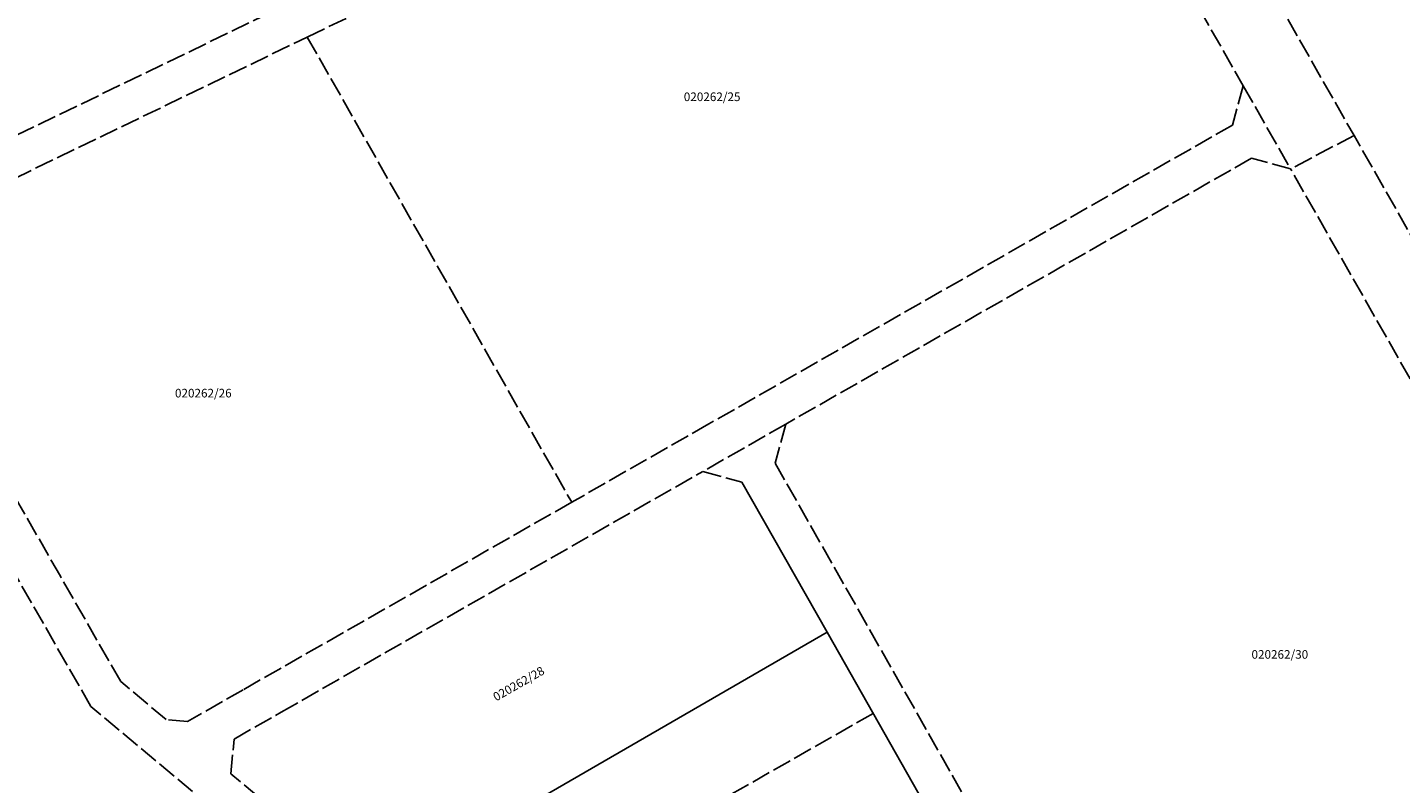
# Model space of a CAD drawing. Extents: x 606235 to 608060, y 203929 to 206246.
# Drawn here: x 606951 to 607526, y 205321 to 205637 of the extents above; entities that cross this region are included whole.
import ezdxf

# ---------------------------------------------------------------- set-up
doc = ezdxf.new("R2010")
doc.units = 0
doc.header["$MEASUREMENT"] = 0
for name, pattern in [('-', [0]), ('0.18 - folyamatos', [0]), ('0.18 - szaggatott (4-1)', [10, 8, -2])]:
    doc.linetypes.add(name, pattern=pattern)
for name, color, linetype in [('Földrészlet határ', 90, '0.18 - folyamatos'), ('Helyrajziszám', 90, '-'), ('Tervezett (nem jelölt) jogi határ', 100, '0.18 - szaggatott (4-1)')]:
    doc.layers.add(name, color=color, linetype=linetype)
doc.styles.add('Helyrajzi szám (jogerős)', font='Arial CE', dxfattribs={"oblique": 15, "height": 3.6})

msp = doc.modelspace()

# ---------------------------------------------------------------- linework, layer by layer
at = {"layer": 'Földrészlet határ', "color": 90, "linetype": '0.18 - folyamatos'}
for p, q in [((607286.006, 205384.148), (607250.363, 205446.907)), ((607156.329, 205309.212), (607286.006, 205384.148)), ((607286.006, 205384.148), (607381.09, 205216.73))]:
    msp.add_line(p, q, dxfattribs=at)
at = {"layer": 'Tervezett (nem jelölt) jogi határ', "color": 100, "linetype": '0.18 - szaggatott (4-1)'}
for p, q in [((607399.522, 205779.44), (607506.517, 205591.827)), ((607372.44, 205766.37), (607460.14, 205612.59)), ((606883.769, 205561.529), (607120.39, 205675.755)), ((607068.457, 205632.993), (607128.283, 205661.858)), ((606891.699, 205547.71), (607068.457, 205632.993)), ((607068.457, 205632.993), (607179.114, 205438.507)), ((607460.14, 205612.59), (607455.661, 205596.222)), ((607460.14, 205612.59), (607479.956, 205577.844)), ((607455.661, 205596.222), (607236.535, 205471.254)), ((607506.517, 205591.827), (607479.956, 205577.844)), ((607727.051, 205205.128), (607506.517, 205591.827)), ((607463.587, 205582.323), (607268.759, 205471.212)), ((607479.956, 205577.844), (607463.587, 205582.323)), ((607658.76, 205264.318), (607479.956, 205577.844)), ((606965.155, 205407.534), (606889.328, 205539.799)), ((607236.535, 205471.254), (607179.114, 205438.507)), ((607268.759, 205471.212), (607234.012, 205451.397)), ((607268.759, 205471.212), (607264.26, 205454.833)), ((607057.502, 205350.733), (607234.012, 205451.397)), ((607234.012, 205451.397), (607250.363, 205446.907)), ((607264.26, 205454.833), (607400.568, 205214.782)), ((607179.114, 205438.507), (607041.629, 205360.099)), ((606977.912, 205353.111), (606933.481, 205430.613)), ((606990.373, 205363.546), (606965.155, 205407.534)), ((607009.393, 205347.624), (606990.373, 205363.546)), ((607041.629, 205360.099), (607018.348, 205346.822)), ((607081.71, 205266.22), (606977.912, 205353.111)), ((607018.348, 205346.822), (607009.393, 205347.624)), ((607037.798, 205339.496), (607057.502, 205350.733)), ((607305.285, 205350.202), (607114.309, 205241.61)), ((607036.494, 205324.938), (607037.798, 205339.496)), ((607094.167, 205276.658), (607036.494, 205324.938))]:
    msp.add_line(p, q, dxfattribs=at)

# ---------------------------------------------------------------- texts
at = {"layer": 'Helyrajziszám', "color": 90, "linetype": 'Continuous', "style": 'Helyrajzi szám (jogerős)', "oblique": 15}
for s, p in [('020262/25', (607226.026, 205606.224)), ('020262/26', (607013.091, 205482.321)), ('020262/30', (607463.593, 205373.09))]:
    msp.add_text(s, height=3.6, dxfattribs=at).set_placement(p)
msp.add_text('020262/28', height=3.6, rotation=29.7, dxfattribs=at).set_placement((607147.514, 205355.196))

doc.saveas('drawing.dxf')
